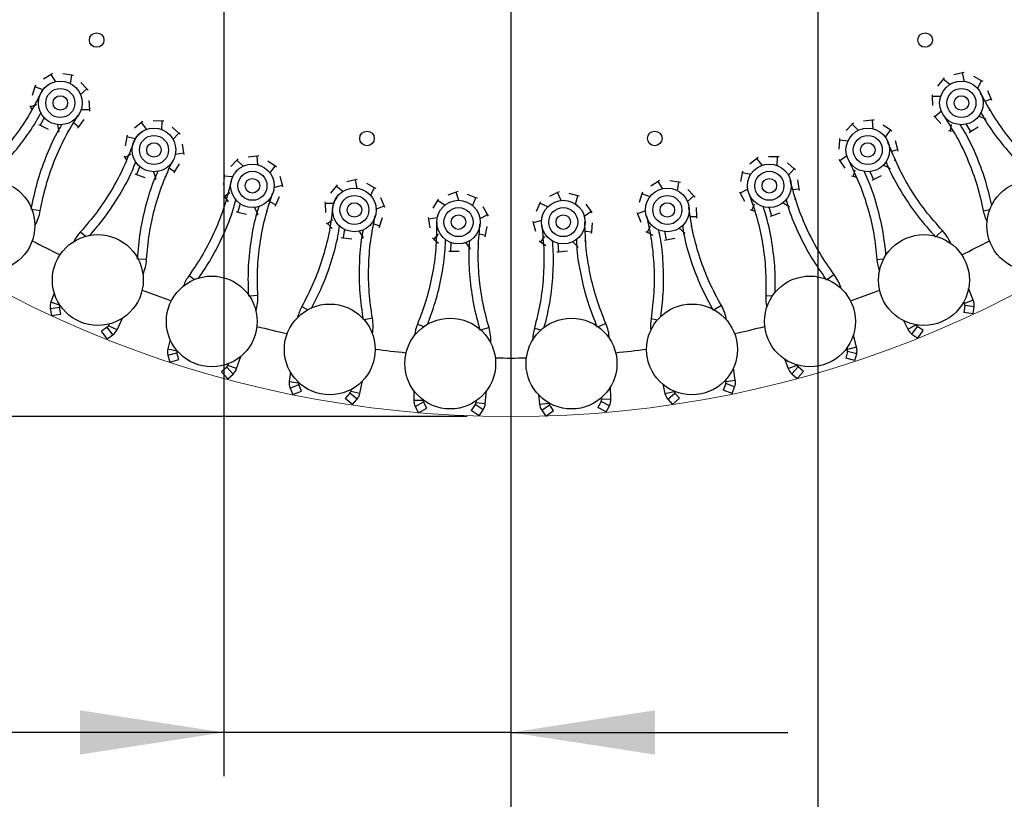
# Model space of a CAD drawing. Units: millimetres. Extents: x 7 to 294, y 9 to 311.
# Drawn here: x 90 to 112, y 28 to 46 of the extents above; entities that cross this region are included whole.
import ezdxf

# ---------------------------------------------------------------- set-up
doc = ezdxf.new("R2010")
doc.units = ezdxf.units.MM
doc.layers.add('FORMAT', color=7, linetype='Continuous')
doc.styles.add('SLDTEXTSTYLE1', font='TXT', dxfattribs={"width": 0.75})
doc.dimstyles.new('SLDDIMSTYLE0', dxfattribs={"dimtxt": 3.5, "dimasz": 3.302, "dimexe": 0, "dimexo": 0.0625, "dimgap": 0.875, "dimtad": 1, "dimlfac": 6, "dimrnd": 1e-09, "dimzin": 12, "dimdsep": 46, "dimtxsty": 'SLDTEXTSTYLE1', "dimsah": 1, "dimcen": 0.09, "dimadec": 0, "dimazin": 3, "dimtfac": 1, "dimtofl": 0, "dimtmove": 0, "dimatfit": 3, "dimfxl": 0, "dimfrac": 2, "dimtolj": 1, "dimtzin": 12, "dimarcsym": 0})
doc.dimstyles.new('SLDDIMSTYLE1', dxfattribs={"dimtxt": 3.5, "dimasz": 3.302, "dimexe": 0, "dimexo": 0.0625, "dimgap": 0.875, "dimtad": 1, "dimlfac": 6, "dimrnd": 1e-09, "dimzin": 12, "dimdsep": 46, "dimtxsty": 'SLDTEXTSTYLE1', "dimsah": 1, "dimcen": 0.09, "dimadec": 0, "dimazin": 3, "dimtfac": 1, "dimtmove": 0, "dimatfit": 0, "dimfxl": 0, "dimfrac": 2, "dimtolj": 1, "dimtzin": 12, "dimarcsym": 0})

# ---------------------------------------------------------------- blocks, each defined once
blk = doc.blocks.new('_D_2')
at = {"layer": 'FORMAT', "color": 7}
for p, q in [((99.803, 87.402), (61.458, 87.402)), ((62.458, 37.214), (62.458, 87.402)), ((99.803, 37.214), (61.458, 37.214))]:
    blk.add_line(p, q, dxfattribs=at)
for points in [[(62.458, 87.402), (61.95, 84.1), (62.966, 84.1)], [(62.458, 37.214), (62.966, 40.516), (61.95, 40.516)]]:
    blk.add_solid(points, dxfattribs=at)
at = {"layer": 'FORMAT', "color": 7, "char_height": 3.5, "attachment_point": 1, "rotation": 90, "style": 'SLDTEXTSTYLE1'}
for s, insert in [('300,00', (57.893, 56.958)), ('%%c', (57.947, 51.68))]:
    blk.add_mtext(s, dxfattribs=dict(at, insert=insert))
blk = doc.blocks.new('_D_4')
at = {"layer": 'FORMAT', "color": 7}
for p, q in [((100.803, 61.308), (100.803, 24.15)), ((107.847, 60.035), (107.847, 24.15)), ((100.803, 25.15), (94.453, 25.15)), ((107.847, 25.15), (100.803, 25.15)), ((107.847, 25.15), (127.267, 25.15))]:
    blk.add_line(p, q, dxfattribs=at)
for points in [[(100.803, 25.15), (97.501, 25.658), (97.501, 24.642)], [(107.847, 25.15), (111.149, 24.642), (111.149, 25.658)]]:
    blk.add_solid(points, dxfattribs=at)
at = {"layer": 'FORMAT', "color": 7, "insert": (115.63, 29.662), "char_height": 3.5, "attachment_point": 1, "style": 'SLDTEXTSTYLE1'}
blk.add_mtext('42,26', dxfattribs=at)
blk = doc.blocks.new('_D_5')
at = {"layer": 'FORMAT', "color": 7}
for p, q in [((94.22, 61.308), (94.22, 28.967)), ((100.803, 61.308), (100.803, 28.967)), ((94.22, 29.967), (70.413, 29.967)), ((100.803, 29.967), (94.22, 29.967)), ((100.803, 29.967), (107.153, 29.967))]:
    blk.add_line(p, q, dxfattribs=at)
for points in [[(94.22, 29.967), (90.918, 30.475), (90.918, 29.459)], [(100.803, 29.967), (104.105, 29.459), (104.105, 30.475)]]:
    blk.add_solid(points, dxfattribs=at)
at = {"layer": 'FORMAT', "color": 7, "insert": (70.413, 34.478), "char_height": 3.5, "attachment_point": 1, "style": 'SLDTEXTSTYLE1'}
blk.add_mtext('39,50', dxfattribs=at)

msp = doc.modelspace()

# ---------------------------------------------------------------- linework, layer by layer
at = {"color": 7, "linetype": 'Continuous', "lineweight": 25}
for p, q in [((90.2602, 45.0664), (90.0876, 44.9568)), ((90.2931, 45.0873), (90.2602, 45.0664)), ((90.3638, 44.8955), (90.2602, 45.0664)), ((90.7312, 45.0477), (90.5286, 45.0748)), ((90.701, 44.8519), (90.7312, 45.0477)), ((90.7698, 45.0426), (90.7312, 45.0477)), ((110.715, 44.955), (110.5903, 44.793)), ((110.7388, 44.9859), (110.715, 44.955)), ((110.8695, 44.8309), (110.715, 44.955)), ((111.164, 45.0986), (110.9643, 45.0547)), ((111.2021, 45.1069), (111.164, 45.0986)), ((111.2033, 44.9003), (111.164, 45.0986)), ((111.6003, 44.9199), (111.4191, 45.0147)), ((89.8874, 44.7779), (89.8256, 44.583)), ((89.8992, 44.815), (89.8874, 44.7779)), ((90.0753, 44.714), (89.8874, 44.7779)), ((90.7143, 44.8463), (90.6975, 44.8534)), ((90.928, 44.5975), (91.0801, 44.7307)), ((91.0801, 44.7307), (90.9422, 44.8816)), ((91.1063, 44.7019), (91.0801, 44.7307)), ((111.5016, 44.7404), (111.6003, 44.9199)), ((111.6348, 44.9019), (111.6003, 44.9199)), ((110.4617, 44.5953), (110.4634, 44.5564)), ((110.6632, 44.5607), (110.4634, 44.5564)), ((110.4634, 44.5564), (110.4719, 44.3521)), ((111.5846, 44.6221), (111.5743, 44.6387)), ((111.6831, 44.4497), (111.8196, 44.5027)), ((111.8196, 44.5027), (111.7417, 44.6917)), ((111.8345, 44.4667), (111.8196, 44.5027)), ((89.7724, 44.3533), (89.7872, 44.3173)), ((89.9252, 44.3708), (89.7872, 44.3173)), ((89.7872, 44.3173), (89.8145, 44.2512)), ((90.9386, 44.2592), (91.1435, 44.2635)), ((91.1435, 44.2635), (91.1349, 44.4678)), ((91.1451, 44.2246), (91.1435, 44.2635)), ((111.78, 44.2373), (111.7846, 44.2722)), ((90.1047, 44.0787), (90.0066, 43.9)), ((110.5005, 44.1181), (110.5268, 44.0893)), ((110.6761, 44.2201), (110.5268, 44.0893)), ((110.5268, 44.0893), (110.6646, 43.9383)), ((111.532, 44.1058), (111.6976, 44.0495)), ((89.9721, 43.9181), (90.0066, 43.9)), ((90.0066, 43.9), (90.1878, 43.8053)), ((90.4043, 43.9156), (90.4383, 43.7441)), ((90.7777, 43.9567), (90.8918, 43.865)), ((90.868, 43.8341), (90.8918, 43.865)), ((90.8918, 43.865), (91.0166, 44.027)), ((92.3331, 43.959), (92.1744, 43.8301)), ((92.3634, 43.9835), (92.3331, 43.959)), ((92.4558, 43.8012), (92.3331, 43.959)), ((92.8031, 43.9951), (92.5987, 43.9984)), ((92.7958, 43.7971), (92.8031, 43.9951)), ((92.8421, 43.9945), (92.8031, 43.9951)), ((93.1864, 43.7207), (93.0319, 43.8547)), ((108.6335, 43.9217), (108.4908, 43.7753)), ((108.6607, 43.9496), (108.6335, 43.9217)), ((108.7725, 43.7805), (108.6335, 43.9217)), ((109.0961, 44.0121), (108.8927, 43.9917)), ((109.1349, 44.016), (109.0961, 44.0121)), ((109.1121, 43.8106), (109.0961, 44.0121)), ((109.5087, 43.7841), (109.3397, 43.8992)), ((110.8982, 43.9185), (110.8756, 43.7723)), ((111.241, 43.9279), (111.3466, 43.7536)), ((111.3466, 43.7536), (111.5193, 43.8632)), ((90.6422, 43.7666), (90.6746, 43.78)), ((91.9963, 43.6292), (91.9575, 43.4284)), ((92.0037, 43.6674), (91.9963, 43.6292)), ((92.1903, 43.5875), (91.9963, 43.6292)), ((92.8096, 43.7931), (92.7958, 43.7971)), ((93.0508, 43.5707), (93.1864, 43.7207)), ((93.2158, 43.6952), (93.1864, 43.7207)), ((108.3401, 43.5938), (108.3372, 43.555)), ((109.3898, 43.6172), (109.5087, 43.7841)), ((109.5408, 43.7621), (109.5087, 43.7841)), ((110.837, 43.7774), (110.8756, 43.7723)), ((110.8756, 43.7723), (110.9464, 43.7628)), ((111.3137, 43.7327), (111.3466, 43.7536)), ((93.3036, 43.2641), (93.2714, 43.466)), ((108.3372, 43.555), (108.322, 43.3511)), ((108.5362, 43.536), (108.3372, 43.555)), ((109.4585, 43.4901), (109.4502, 43.5078)), ((109.6781, 43.3442), (109.6226, 43.541)), ((91.9314, 43.1941), (91.9503, 43.16)), ((92.0811, 43.2292), (91.9503, 43.16)), ((91.9503, 43.16), (91.985, 43.0976)), ((93.1006, 43.236), (93.3036, 43.2641)), ((93.3097, 43.2256), (93.3036, 43.2641)), ((94.9832, 43.1902), (94.7797, 43.1697)), ((95.0219, 43.1941), (94.9832, 43.1902)), ((94.9989, 42.9927), (94.9832, 43.1902)), ((106.446, 43.137), (106.2873, 43.0081)), ((106.4763, 43.1615), (106.446, 43.137)), ((106.5677, 42.9806), (106.446, 43.137)), ((106.916, 43.1731), (106.7116, 43.1765)), ((106.9086, 42.9711), (106.916, 43.1731)), ((106.955, 43.1725), (106.916, 43.1731)), ((108.5095, 43.1962), (108.346, 43.0837)), ((109.5363, 43.3074), (109.6781, 43.3442)), ((109.6886, 43.3067), (109.6781, 43.3442)), ((92.2934, 42.9599), (92.2166, 42.7711)), ((92.9759, 42.9169), (93.0999, 42.839)), ((93.0999, 42.839), (93.205, 43.0144)), ((94.5206, 43.0997), (94.3778, 42.9533)), ((94.5477, 43.1276), (94.5206, 43.0997)), ((94.6608, 42.9573), (94.5206, 43.0997)), ((95.0131, 42.9903), (94.9952, 42.9933)), ((95.3957, 42.9621), (95.2268, 43.0772)), ((95.2785, 42.7974), (95.3957, 42.9621)), ((95.4279, 42.9402), (95.3957, 42.9621)), ((107.2993, 42.8987), (107.1448, 43.0327)), ((108.3232, 43.1153), (108.346, 43.0837)), ((108.346, 43.0837), (108.4654, 42.9177)), ((109.3464, 42.9834), (109.4629, 42.9279)), ((109.4732, 42.923), (109.5042, 42.9082)), ((109.608, 43.0852), (109.6165, 43.1193)), ((92.1802, 42.785), (92.2166, 42.7711)), ((92.2166, 42.7711), (92.4076, 42.698)), ((92.6098, 42.8327), (92.6635, 42.6663)), ((92.8634, 42.7123), (92.8941, 42.7294)), ((93.0799, 42.8056), (93.0999, 42.839)), ((94.2243, 42.733), (94.2091, 42.5291)), ((94.2272, 42.7719), (94.2243, 42.733)), ((94.4219, 42.7142), (94.2243, 42.733)), ((95.5652, 42.5222), (95.5097, 42.719)), ((106.1092, 42.8072), (106.0704, 42.6064)), ((106.1166, 42.8454), (106.1092, 42.8072)), ((106.3046, 42.7652), (106.1092, 42.8072)), ((107.1619, 42.7467), (107.2993, 42.8987)), ((107.3287, 42.8732), (107.2993, 42.8987)), ((108.6179, 42.7379), (108.6556, 42.7283)), ((108.6951, 42.8709), (108.6556, 42.7283)), ((108.6556, 42.7283), (108.7249, 42.7107)), ((109.0366, 42.8405), (109.1213, 42.6551)), ((109.1213, 42.6551), (109.3055, 42.7438)), ((95.3668, 42.4707), (95.5652, 42.5222)), ((95.5757, 42.4847), (95.5652, 42.5222)), ((96.793, 42.5002), (96.6682, 42.3382)), ((96.8167, 42.531), (96.793, 42.5002)), ((96.9488, 42.375), (96.793, 42.5002)), ((97.242, 42.6437), (97.0423, 42.5998)), ((97.28, 42.6521), (97.242, 42.6437)), ((97.2805, 42.4494), (97.242, 42.6437)), ((97.6782, 42.4651), (97.497, 42.5598)), ((97.5809, 42.2879), (97.6782, 42.4651)), ((97.7127, 42.4471), (97.6782, 42.4651)), ((104.1823, 42.6116), (104.0096, 42.502)), ((104.2152, 42.6324), (104.1823, 42.6116)), ((104.285, 42.4421), (104.1823, 42.6116)), ((104.6533, 42.5929), (104.4506, 42.6199)), ((104.6224, 42.3931), (104.6533, 42.5929)), ((104.6919, 42.5877), (104.6533, 42.5929)), ((107.2154, 42.6125), (107.2092, 42.6311)), ((107.4165, 42.4421), (107.3843, 42.644)), ((109.0862, 42.6381), (109.1213, 42.6551)), ((94.2103, 42.2933), (94.2331, 42.2617)), ((94.355, 42.3456), (94.2331, 42.2617)), ((94.2331, 42.2617), (94.3169, 42.1452)), ((95.4122, 42.0763), (95.4962, 42.2627)), ((97.2949, 42.4487), (97.2768, 42.4496)), ((97.8976, 42.0479), (97.8196, 42.2369)), ((99.5489, 42.3632), (99.3557, 42.2965)), ((99.5857, 42.376), (99.5489, 42.3632)), ((99.6097, 42.1747), (99.5489, 42.3632)), ((100.0029, 42.2365), (99.812, 42.3095)), ((99.9268, 42.0492), (100.0029, 42.2365)), ((100.0393, 42.2225), (100.0029, 42.2365)), ((101.8728, 42.3525), (101.6886, 42.2637)), ((101.9079, 42.3694), (101.8728, 42.3525)), ((101.9551, 42.1722), (101.8728, 42.3525)), ((102.3385, 42.2792), (102.1403, 42.3296)), ((102.2846, 42.0844), (102.3385, 42.2792)), ((102.3762, 42.2696), (102.3385, 42.2792)), ((103.8095, 42.3231), (103.7476, 42.1282)), ((103.8212, 42.3602), (103.8095, 42.3231)), ((103.9987, 42.2587), (103.8095, 42.3231)), ((104.848, 42.1408), (105.0021, 42.2758)), ((105.0021, 42.2758), (104.8643, 42.4268)), ((105.0284, 42.2471), (105.0021, 42.2758)), ((106.0443, 42.3721), (106.0632, 42.338)), ((106.2386, 42.4308), (106.0632, 42.338)), ((106.0632, 42.338), (106.1625, 42.1593)), ((107.2715, 42.422), (107.4165, 42.4421)), ((107.4227, 42.4037), (107.4165, 42.4421)), ((94.5971, 42.1028), (94.5427, 41.9063)), ((94.9262, 42.0132), (94.9988, 41.8541)), ((95.28, 42.1392), (95.4122, 42.0763)), ((95.3962, 42.0408), (95.4122, 42.0763)), ((96.5397, 42.1405), (96.5413, 42.1016)), ((96.7397, 42.1058), (96.5413, 42.1016)), ((96.5413, 42.1016), (96.5499, 41.8973)), ((97.7065, 41.9737), (97.8976, 42.0479)), ((97.9124, 42.0118), (97.8976, 42.0479)), ((99.1196, 42.1685), (99.0145, 41.9931)), ((99.1396, 42.2019), (99.1196, 42.1685)), ((99.2889, 42.0623), (99.1196, 42.1685)), ((99.9743, 42.0027), (99.9288, 42.0472)), ((100.2692, 41.8475), (100.1699, 42.0262)), ((101.469, 42.1092), (101.385, 41.9228)), ((101.485, 42.1447), (101.469, 42.1092)), ((101.6495, 42.0233), (101.469, 42.1092)), ((102.3371, 42.0438), (102.2846, 42.0844)), ((102.6482, 41.9238), (102.5287, 42.0898)), ((104.8855, 42.0013), (104.8816, 42.0204)), ((105.0655, 41.8087), (105.057, 42.013)), ((106.3852, 42.0862), (106.3295, 41.9491)), ((106.7209, 42.0163), (106.7835, 41.8223)), ((107.0452, 42.1223), (107.1932, 42.0293)), ((107.3168, 42.193), (107.3293, 42.2259)), ((94.505, 41.9159), (94.5427, 41.9063)), ((94.5427, 41.9063), (94.7409, 41.8559)), ((95.192, 41.923), (95.2205, 41.9436)), ((97.7974, 41.5872), (97.8592, 41.7821)), ((98.9098, 41.7819), (98.9159, 41.7434)), ((100.0881, 41.7517), (100.2692, 41.8475)), ((100.2882, 41.8135), (100.2692, 41.8475)), ((102.4794, 41.8076), (102.6482, 41.9238)), ((102.6709, 41.8922), (102.6482, 41.9238)), ((103.6944, 41.8985), (103.7093, 41.8625)), ((103.8943, 41.9343), (103.7093, 41.8625)), ((103.7093, 41.8625), (103.7872, 41.6734)), ((104.9191, 41.8056), (105.0655, 41.8087)), ((105.0672, 41.7698), (105.0655, 41.8087)), ((106.2931, 41.963), (106.3295, 41.9491)), ((106.3295, 41.9491), (106.3963, 41.9235)), ((106.7467, 41.8096), (106.7835, 41.8223)), ((106.7835, 41.8223), (106.9768, 41.8891)), ((96.5784, 41.6632), (96.6047, 41.6345)), ((96.716, 41.732), (96.6047, 41.6345)), ((96.6047, 41.6345), (96.7015, 41.5285)), ((97.6588, 41.6344), (97.7974, 41.5872)), ((97.7856, 41.5501), (97.7974, 41.5872)), ((99.1125, 41.7706), (98.9159, 41.7434)), ((98.9159, 41.7434), (98.9481, 41.5415)), ((100.0925, 41.6073), (100.093, 41.6268)), ((100.2232, 41.3784), (100.262, 41.5791)), ((101.3055, 41.7008), (101.3161, 41.6633)), ((101.5082, 41.7132), (101.3161, 41.6633)), ((101.3161, 41.6633), (101.3715, 41.4665)), ((102.5005, 41.6647), (102.4988, 41.6842)), ((102.6569, 41.4525), (102.6721, 41.6564)), ((103.9999, 41.5749), (103.9286, 41.4452)), ((104.9376, 41.5729), (104.9538, 41.6041)), ((96.9847, 41.5189), (96.9535, 41.3174)), ((97.322, 41.4681), (97.4126, 41.3185)), ((97.5965, 41.4094), (97.6224, 41.4332)), ((99.1324, 41.3966), (99.0331, 41.2868)), ((100.0801, 41.4091), (100.2232, 41.3784)), ((100.2158, 41.3401), (100.2232, 41.3784)), ((101.5713, 41.344), (101.4855, 41.2235)), ((102.5112, 41.4664), (102.6569, 41.4525)), ((102.654, 41.4137), (102.6569, 41.4525)), ((103.8941, 41.4632), (103.9286, 41.4452)), ((103.9286, 41.4452), (104.0559, 41.3787)), ((104.3252, 41.4665), (104.3649, 41.2666)), ((104.6596, 41.5341), (104.7958, 41.4246)), ((96.9149, 41.3226), (96.9535, 41.3174)), ((96.9535, 41.3174), (97.1562, 41.2904)), ((99.0037, 41.3124), (99.0331, 41.2868)), ((99.0331, 41.2868), (99.1416, 41.1928)), ((99.424, 41.2161), (99.4164, 41.0124)), ((99.7649, 41.2048), (99.8722, 41.0668)), ((100.0443, 41.1784), (100.0673, 41.205)), ((101.4533, 41.2454), (101.4855, 41.2235)), ((101.4855, 41.2235), (101.6041, 41.1426)), ((101.8819, 41.1986), (101.898, 40.9954)), ((102.2218, 41.2269), (102.3444, 41.1023)), ((102.5025, 41.2331), (102.5221, 41.2622)), ((104.3268, 41.2582), (104.3649, 41.2666)), ((104.3649, 41.2666), (104.5646, 41.3105)), ((99.3775, 41.013), (99.4164, 41.0124)), ((99.4164, 41.0124), (99.6209, 41.0091)), ((101.8593, 40.9915), (101.898, 40.9954)), ((101.898, 40.9954), (102.1015, 41.0158)), ((90.3325, 40.0487), (90.256, 39.8441)), ((111.4081, 39.8847), (111.3006, 40.1575)), ((90.459, 39.7683), (90.461, 39.7736)), ((111.1901, 39.847), (111.2065, 39.8053)), ((111.2116, 39.7639), (111.1906, 39.6032)), ((90.2403, 39.695), (90.2642, 39.5347)), ((90.2642, 39.5347), (90.4785, 39.5665)), ((90.4785, 39.5665), (90.4546, 39.7269)), ((111.4054, 39.5751), (111.1906, 39.6032)), ((111.4054, 39.5751), (111.4264, 39.7359)), ((91.5937, 39.3393), (91.5747, 39.2987)), ((91.7708, 39.2066), (91.8954, 39.472)), ((109.8085, 39.4165), (109.9049, 39.2204)), ((110.0993, 39.316), (110.0968, 39.3211)), ((91.5481, 39.2666), (91.4168, 39.1716)), ((91.5438, 38.9961), (91.4168, 39.1716)), ((91.5438, 38.9961), (91.6751, 39.0911)), ((108.7332, 38.8052), (108.6581, 39.0886)), ((110.0026, 39.1066), (110.1356, 39.014)), ((110.2594, 39.1917), (110.1265, 39.2844)), ((110.1356, 39.014), (110.2594, 39.1917)), ((92.9874, 38.9836), (92.9352, 38.7716)), ((92.9369, 38.6216), (92.9792, 38.4651)), ((93.1456, 38.7198), (93.147, 38.7253)), ((93.1884, 38.5216), (93.1461, 38.6781)), ((108.524, 38.708), (108.4845, 38.5508)), ((108.5123, 38.7931), (108.5238, 38.7497)), ((108.6947, 38.498), (108.7342, 38.6552)), ((92.9792, 38.4651), (93.1884, 38.5216)), ((94.3225, 38.4254), (94.3083, 38.3829)), ((94.5138, 38.3142), (94.6067, 38.5922)), ((107.0901, 38.5258), (107.1631, 38.3199)), ((107.3673, 38.3923), (107.3654, 38.3976)), ((108.6947, 38.498), (108.4845, 38.5508)), ((94.2856, 38.3479), (94.1662, 38.2383)), ((94.3127, 38.0787), (94.1662, 38.2383)), ((94.3127, 38.0787), (94.4321, 38.1883)), ((95.7481, 38.234), (95.7208, 38.0173)), ((105.9511, 38.0435), (105.9094, 38.3337)), ((107.2469, 38.1956), (107.3682, 38.0881)), ((107.3682, 38.0881), (107.5119, 38.2502)), ((107.5119, 38.2502), (107.3906, 38.3577)), ((95.9358, 37.9903), (95.9365, 37.9959)), ((96.0013, 37.7984), (95.9411, 37.9489)), ((97.3418, 37.7462), (97.4018, 38.0332)), ((104.2867, 37.9568), (104.3352, 37.7438)), ((105.7321, 37.9713), (105.6746, 37.8198)), ((105.7303, 38.0571), (105.7366, 38.0127)), ((95.7399, 37.8685), (95.8001, 37.718)), ((95.8001, 37.718), (96.0013, 37.7984)), ((97.1112, 37.7533), (97.0054, 37.6305)), ((97.1389, 37.8345), (97.1297, 37.7906)), ((98.5771, 37.8099), (98.5752, 37.5915)), ((100.2166, 37.5104), (100.243, 37.8025)), ((101.4362, 37.717), (101.4596, 37.4999)), ((103.0994, 37.61), (103.0917, 37.9031)), ((104.5465, 37.792), (104.5452, 37.7975)), ((104.6736, 37.6341), (104.5656, 37.7549)), ((105.8771, 37.7429), (105.6746, 37.8198)), ((105.8771, 37.7429), (105.9346, 37.8944)), ((97.1695, 37.489), (97.0054, 37.6305)), ((97.1695, 37.489), (97.2753, 37.6118)), ((98.7918, 37.5896), (98.7919, 37.5953)), ((98.8791, 37.4067), (98.8019, 37.5492)), ((99.9868, 37.4907), (99.8959, 37.3565)), ((100.0049, 37.5746), (100.0008, 37.5299)), ((101.675, 37.5232), (101.6744, 37.5288)), ((102.8734, 37.5637), (102.7987, 37.4198)), ((102.8816, 37.6491), (102.8828, 37.6043)), ((104.4041, 37.6106), (104.5121, 37.4897)), ((104.5121, 37.4897), (104.6736, 37.6341)), ((98.6114, 37.4459), (98.6886, 37.3034)), ((98.6886, 37.3034), (98.8791, 37.4067)), ((100.0753, 37.235), (99.8959, 37.3565)), ((100.0753, 37.235), (100.1662, 37.3692)), ((101.5125, 37.3595), (101.6058, 37.227)), ((101.6058, 37.227), (101.783, 37.3516)), ((101.783, 37.3516), (101.6897, 37.4842)), ((102.991, 37.32), (102.7987, 37.4198)), ((102.991, 37.32), (103.0657, 37.4638))]:
    msp.add_line(p, q, dxfattribs=at)
at = {"color": 8, "linetype": 'Continuous', "lineweight": 25}
for p, q in [((90.009, 41.9322), (89.8188, 41.9656)), ((111.6378, 41.9385), (111.7889, 41.9678)), ((90.9345, 41.4536), (91.0482, 41.3499)), ((110.7012, 41.4819), (110.5608, 41.3492)), ((92.4474, 40.8169), (92.2546, 40.8279)), ((109.1998, 40.8184), (109.3533, 40.83)), ((93.4223, 40.4489), (93.5473, 40.3591)), ((108.2165, 40.4737), (108.0617, 40.3582)), ((94.9989, 39.9921), (94.8061, 39.9807)), ((106.6483, 39.989), (106.802, 39.9826)), ((90.256, 39.8441), (90.459, 39.7683)), ((105.6316, 39.7607), (105.4644, 39.664)), ((111.4081, 39.8847), (111.2065, 39.8053)), ((111.4264, 39.7359), (111.2116, 39.7639)), ((90.2403, 39.695), (90.4546, 39.7269)), ((96.0099, 39.7398), (96.1444, 39.6651)), ((91.7708, 39.2066), (91.5747, 39.2987)), ((97.6288, 39.4691), (97.4387, 39.4354)), ((98.6623, 39.3359), (98.8046, 39.2773)), ((102.9814, 39.3526), (102.8041, 39.276)), ((104.0177, 39.4613), (104.1697, 39.4372)), ((109.9049, 39.2204), (110.0993, 39.316)), ((91.6751, 39.0911), (91.5481, 39.2666)), ((100.3017, 39.255), (100.1168, 39.1994)), ((101.3436, 39.2427), (101.4918, 39.201)), ((110.0026, 39.1066), (110.1265, 39.2844)), ((92.9352, 38.7716), (93.1456, 38.7198)), ((92.9369, 38.6216), (93.1461, 38.6781)), ((108.7332, 38.8052), (108.5238, 38.7497)), ((108.7342, 38.6552), (108.524, 38.708)), ((107.1631, 38.3199), (107.3673, 38.3923)), ((94.4321, 38.1883), (94.2856, 38.3479)), ((94.5138, 38.3142), (94.3083, 38.3829)), ((107.2469, 38.1956), (107.3906, 38.3577)), ((95.7208, 38.0173), (95.9358, 37.9903)), ((95.7399, 37.8685), (95.9411, 37.9489)), ((105.9346, 37.8944), (105.7321, 37.9713)), ((105.9511, 38.0435), (105.7366, 38.0127)), ((97.2753, 37.6118), (97.1112, 37.7533)), ((97.3418, 37.7462), (97.1297, 37.7906)), ((104.3352, 37.7438), (104.5465, 37.792)), ((104.4041, 37.6106), (104.5656, 37.7549)), ((98.5752, 37.5915), (98.7918, 37.5896)), ((98.6114, 37.4459), (98.8019, 37.5492)), ((100.1662, 37.3692), (99.9868, 37.4907)), ((100.2166, 37.5104), (100.0008, 37.5299)), ((101.4596, 37.4999), (101.675, 37.5232)), ((103.0657, 37.4638), (102.8734, 37.5637)), ((103.0994, 37.61), (102.8828, 37.6043)), ((101.5125, 37.3595), (101.6897, 37.4842))]:
    msp.add_line(p, q, dxfattribs=at)
at = {"color": 7, "linetype": 'Continuous', "lineweight": 25}
for centre, radius in [((91.3034, 45.8534), 0.1667), ((110.3034, 45.8534), 0.1667), ((90.4701, 44.41), 0.5), ((90.4701, 44.41), 0.3333), ((111.1368, 44.41), 0.5), ((111.1368, 44.41), 0.3333), ((90.4701, 44.41), 0.1667), ((111.1368, 44.41), 0.1667), ((92.6178, 43.3314), 0.5), ((108.9891, 43.3314), 0.5), ((92.6178, 43.3314), 0.3333), ((97.5041, 43.5965), 0.1667), ((104.1027, 43.5965), 0.1667), ((108.9891, 43.3314), 0.3333), ((92.6178, 43.3314), 0.1667), ((108.9891, 43.3314), 0.1667), ((94.8762, 42.5094), 0.5), ((106.7307, 42.5094), 0.5), ((94.8762, 42.5094), 0.3333), ((106.7307, 42.5094), 0.3333), ((88.8451, 41.5954), 1.0417), ((94.8762, 42.5094), 0.1667), ((97.2147, 41.9552), 0.5), ((104.3921, 41.9552), 0.5), ((106.7307, 42.5094), 0.1667), ((112.7618, 41.5954), 1.0417), ((97.2147, 41.9552), 0.3333), ((104.3921, 41.9552), 0.3333), ((97.2147, 41.9552), 0.1667), ((99.6018, 41.6761), 0.5), ((99.6018, 41.6761), 0.3333), ((102.0051, 41.6761), 0.5), ((102.0051, 41.6761), 0.3333), ((104.3921, 41.9552), 0.1667), ((99.6018, 41.6761), 0.1667), ((102.0051, 41.6761), 0.1667), ((91.3305, 40.3472), 1.0417), ((110.2763, 40.3472), 1.0417), ((93.944, 39.3959), 1.0417), ((107.6628, 39.3959), 1.0417), ((96.6503, 38.7545), 1.0417), ((104.9565, 38.7545), 1.0417), ((99.4128, 38.4316), 1.0417), ((102.1941, 38.4316), 1.0417)]:
    msp.add_circle(centre, radius, dxfattribs=at)
for centre, radius, start, end in [((89.024, 42.1049), 1, 329.62748, 350.05847), ((112.6196, 42.1286), 1, 190.95691, 206.39932), ((91.6733, 40.7796), 1, 137.62357, 153.06598), ((109.9745, 40.7949), 1, 22.96081, 43.39181), ((100.8034, 62.3078), 23.75, 242.47213, 244.19454), ((100.8034, 62.3078), 23.75, 295.80546, 297.52787), ((91.4491, 40.874), 1, 336.29415, 356.72514), ((110.197, 40.8932), 1, 184.29024, 199.73265), ((94.2343, 39.8652), 1, 144.29024, 159.73265), ((107.415, 39.8757), 1, 16.29415, 36.72514), ((100.8034, 62.3078), 23.75, 249.1388, 250.8612), ((94.0006, 39.9329), 1, 342.96081, 3.39181), ((107.6474, 39.9475), 1, 177.62357, 193.06598), ((100.8034, 62.3078), 23.75, 289.1388, 290.8612), ((90.5371, 39.7391), 0.3, 159.50524, 188.45909), ((90.5371, 39.7391), 0.0833, 159.50524, 188.45909), ((104.7661, 39.2598), 1, 9.62748, 30.05847), ((111.129, 39.7747), 0.0833, 352.55629, 21.51014), ((111.129, 39.7747), 0.3, 352.55629, 21.51014), ((96.8841, 39.2544), 1, 150.95691, 166.39932), ((91.4992, 39.3341), 0.0833, 305.88962, 334.84347), ((96.6442, 39.2945), 1, 349.62748, 10.05847), ((99.587, 38.9552), 1, 157.62357, 173.06598), ((102.0636, 38.9556), 1, 2.96081, 23.39181), ((105.0053, 39.3042), 1, 170.95691, 186.39932), ((110.1741, 39.3528), 0.0833, 206.17191, 235.12576), ((91.4992, 39.3341), 0.3, 305.88962, 334.84347), ((100.8034, 62.3078), 23.75, 255.80546, 257.52787), ((99.344, 38.9672), 1, 356.29415, 16.72514), ((102.3063, 38.9719), 1, 164.29024, 179.73265), ((100.8034, 62.3078), 23.75, 282.47213, 284.19454), ((110.1741, 39.3528), 0.3, 206.17191, 235.12576), ((93.2265, 38.6999), 0.3, 166.17191, 195.12576), ((93.2265, 38.6999), 0.0833, 166.17191, 195.12576), ((100.8034, 62.3078), 23.75, 262.47213, 264.19454), ((100.8034, 62.3078), 23.75, 275.80546, 277.52787), ((108.4432, 38.7284), 0.0833, 345.88962, 14.84347), ((108.4432, 38.7284), 0.3, 345.88962, 14.84347), ((100.8034, 62.3078), 23.75, 269.1388, 270.8612), ((107.4458, 38.4201), 0.0833, 199.50524, 228.45909), ((94.2292, 38.4093), 0.0833, 312.55629, 341.51014), ((94.2292, 38.4093), 0.3, 312.55629, 341.51014), ((107.4458, 38.4201), 0.3, 199.50524, 228.45909), ((96.0185, 37.9799), 0.3, 172.83857, 201.79243), ((96.0185, 37.9799), 0.0833, 172.83857, 201.79243), ((105.6542, 38.0009), 0.0833, 339.22295, 8.17681), ((105.6542, 38.0009), 0.3, 339.22295, 8.17681), ((97.0481, 37.8077), 0.0833, 319.22295, 348.17681), ((97.0481, 37.8077), 0.3, 319.22295, 348.17681), ((104.6277, 37.8105), 0.3, 192.83857, 221.79243), ((104.6277, 37.8105), 0.0833, 192.83857, 221.79243), ((98.8752, 37.5889), 0.3, 179.50524, 208.45909), ((98.8752, 37.5889), 0.0833, 179.50524, 208.45909), ((99.9178, 37.5374), 0.0833, 325.88962, 354.84347), ((99.9178, 37.5374), 0.3, 325.88962, 354.84347), ((101.7579, 37.5322), 0.3, 186.17191, 215.12576), ((101.7579, 37.5322), 0.0833, 186.17191, 215.12576), ((102.7995, 37.6021), 0.0833, 332.55629, 1.51014), ((102.7995, 37.6021), 0.3, 332.55629, 1.51014)]:
    msp.add_arc(centre, radius, start, end, dxfattribs=at)
for points, knots in [([(90.1219, 44.7649), (90.1028, 44.7458), (90.0592, 44.7022), (90.0307, 44.6473), (90.0146, 44.6164)], [0, 0, 0, 0, 0.4364419, 1, 1, 1, 1]), ([(90.2914, 44.8747), (90.2664, 44.8647), (90.2102, 44.8421), (90.1636, 44.8031), (90.1376, 44.7814)], [0, 0, 0, 0, 0.4437884, 1, 1, 1, 1]), ([(111.0174, 44.8907), (111.004, 44.8883), (110.9558, 44.8796), (110.9124, 44.8564), (110.881, 44.8396)], [0, 0, 0, 0, 0.2776024, 1, 1, 1, 1]), ([(90.0146, 44.6164), (89.9232, 44.4406), (89.7404, 44.0891), (89.3989, 43.6013), (89.0176, 43.1437), (88.7259, 42.8747), (88.5802, 42.7403)], [0, 0, 0, 0, 0.2497994, 0.4996111, 0.7500963, 1, 1, 1, 1]), ([(113.052, 42.7718), (112.9037, 42.9037), (112.6075, 43.1674), (112.2179, 43.6184), (111.8681, 44.1), (111.6789, 44.4484), (111.5846, 44.6221)], [0, 0, 0, 0, 0.2502708, 0.5001378, 0.7506632, 1, 1, 1, 1]), ([(88.7774, 42.6298), (88.9097, 42.752), (89.1932, 43.0139), (89.5697, 43.4706), (89.8563, 43.868), (89.9892, 44.1179), (90.0256, 44.1864)], [0, 0, 0, 0, 0.2692954, 0.5767552, 0.8840435, 1, 1, 1, 1]), ([(90.009, 41.9322), (90.0491, 42.1266), (90.1293, 42.515), (90.3251, 43.0779), (90.5673, 43.6216), (90.7744, 43.9596), (90.8777, 44.1282)], [0, 0, 0, 0, 0.2502708, 0.5001378, 0.7506632, 1, 1, 1, 1]), ([(110.7303, 44.1187), (110.8368, 43.9517), (111.0498, 43.6177), (111.3015, 43.078), (111.5071, 42.5189), (111.5943, 42.1318), (111.6378, 41.9385)], [0, 0, 0, 0, 0.2497994, 0.4996111, 0.7500963, 1, 1, 1, 1]), ([(111.5836, 44.1878), (111.6204, 44.1215), (111.757, 43.8754), (112.0495, 43.4845), (112.4514, 43.0158), (112.759, 42.7424), (112.9129, 42.6057)], [0, 0, 0, 0, 0.1094951, 0.4063129, 0.7029517, 1, 1, 1, 1]), ([(111.6803, 44.024), (111.6811, 44.0252), (111.6844, 44.0298), (111.6902, 44.0382), (111.6951, 44.0457), (111.6976, 44.0495)], [0, 0, 0, 0, 0.142641, 0.5712837, 1, 1, 1, 1]), ([(90.5011, 43.9119), (90.4621, 43.8469), (90.3173, 43.6056), (90.1249, 43.1568), (89.92, 42.5743), (89.8371, 42.1713), (89.7956, 41.9696)], [0, 0, 0, 0, 0.1094951, 0.4063129, 0.7029517, 1, 1, 1, 1]), ([(111.8321, 42.0539), (111.7924, 42.2297), (111.7074, 42.6061), (111.5, 43.1605), (111.2992, 43.6074), (111.1493, 43.8475), (111.1082, 43.9132)], [0, 0, 0, 0, 0.26929535, 0.57675517, 0.88404352, 1, 1, 1, 1]), ([(90.4076, 43.7463), (90.409, 43.7461), (90.4146, 43.7456), (90.4211, 43.7451), (90.4263, 43.7448), (90.427, 43.7447)], [0, 0, 0, 0, 0.2232533, 0.8941393, 1, 1, 1, 1]), ([(92.2307, 43.6434), (92.214, 43.6223), (92.1757, 43.5739), (92.1538, 43.5161), (92.1414, 43.4835)], [0, 0, 0, 0, 0.4364419, 1, 1, 1, 1]), ([(92.3864, 43.7722), (92.3627, 43.7594), (92.3094, 43.7304), (92.2677, 43.6863), (92.2445, 43.6617)], [0, 0, 0, 0, 0.4437884, 1, 1, 1, 1]), ([(92.1414, 43.4835), (92.0711, 43.2983), (91.9303, 42.928), (91.6477, 42.4038), (91.3221, 41.9051), (91.0636, 41.604), (90.9345, 41.4536)], [0, 0, 0, 0, 0.24979936, 0.49961112, 0.75009633, 1, 1, 1, 1]), ([(110.7012, 41.4819), (110.5692, 41.6302), (110.3056, 41.9265), (109.971, 42.4196), (109.6795, 42.9386), (109.532, 43.3066), (109.4585, 43.4901)], [0, 0, 0, 0, 0.2502708, 0.5001378, 0.7506632, 1, 1, 1, 1]), ([(91.1432, 41.3667), (91.2604, 41.5035), (91.5116, 41.7965), (91.8325, 42.2938), (92.071, 42.7218), (92.174, 42.9854), (92.2022, 43.0577)], [0, 0, 0, 0, 0.2692954, 0.5767552, 0.8840435, 1, 1, 1, 1]), ([(92.4474, 40.8169), (92.4647, 41.0146), (92.4993, 41.4097), (92.6284, 41.9915), (92.8059, 42.5597), (92.9723, 42.9194), (93.0553, 43.0988)], [0, 0, 0, 0, 0.25027077, 0.5001378, 0.75066318, 1, 1, 1, 1]), ([(94.5951, 42.9204), (94.5731, 42.9049), (94.5236, 42.8699), (94.4872, 42.8212), (94.467, 42.7942)], [0, 0, 0, 0, 0.4437884, 1, 1, 1, 1]), ([(108.5515, 43.0893), (108.6379, 42.911), (108.8107, 42.5545), (108.9981, 41.9892), (109.1374, 41.4101), (109.179, 41.0155), (109.1998, 40.8184)], [0, 0, 0, 0, 0.2497994, 0.4996111, 0.7500963, 1, 1, 1, 1]), ([(109.4071, 43.0588), (109.436, 42.9887), (109.5431, 42.7284), (109.7882, 42.3062), (110.133, 41.794), (110.4067, 41.4868), (110.5437, 41.3331)], [0, 0, 0, 0, 0.1094951, 0.4063129, 0.7029517, 1, 1, 1, 1]), ([(109.4841, 42.8849), (109.4851, 42.886), (109.4889, 42.8901), (109.4956, 42.8978), (109.5013, 42.9048), (109.5042, 42.9082)], [0, 0, 0, 0, 0.142641, 0.5712837, 1, 1, 1, 1]), ([(92.7064, 42.8403), (92.6752, 42.7711), (92.5594, 42.5147), (92.4205, 42.0466), (92.2845, 41.4443), (92.2489, 41.0343), (92.2311, 40.8292)], [0, 0, 0, 0, 0.1094951, 0.4063129, 0.7029517, 1, 1, 1, 1]), ([(94.4555, 42.7744), (94.4413, 42.7515), (94.4089, 42.699), (94.3939, 42.639), (94.3854, 42.6052)], [0, 0, 0, 0, 0.4364419, 1, 1, 1, 1]), ([(109.4062, 40.9105), (109.3872, 41.0897), (109.3464, 41.4735), (109.2049, 42.0482), (109.0573, 42.5154), (108.9362, 42.7712), (108.903, 42.8413)], [0, 0, 0, 0, 0.26929535, 0.57675517, 0.88404352, 1, 1, 1, 1]), ([(92.6328, 42.6649), (92.6342, 42.6649), (92.6398, 42.665), (92.65, 42.6654), (92.659, 42.666), (92.6635, 42.6663)], [0, 0, 0, 0, 0.14264104, 0.57128374, 1, 1, 1, 1]), ([(94.3854, 42.6052), (94.337, 42.4131), (94.2401, 42.0289), (94.0204, 41.4754), (93.7548, 40.9423), (93.5331, 40.6132), (93.4223, 40.4489)], [0, 0, 0, 0, 0.2497994, 0.4996111, 0.7500963, 1, 1, 1, 1]), ([(108.2165, 40.4737), (108.1027, 40.6362), (107.8752, 40.9611), (107.6001, 41.4898), (107.3709, 42.0391), (107.2671, 42.4217), (107.2154, 42.6125)], [0, 0, 0, 0, 0.2502708, 0.5001378, 0.7506632, 1, 1, 1, 1]), ([(94.9989, 39.9921), (94.9931, 40.1905), (94.9816, 40.5869), (95.0423, 41.1798), (95.1526, 41.7647), (95.2761, 42.1414), (95.3378, 42.3292)], [0, 0, 0, 0, 0.25027077, 0.5001378, 0.75066318, 1, 1, 1, 1]), ([(96.8879, 42.3307), (96.8678, 42.3128), (96.8227, 42.2723), (96.7922, 42.2197), (96.7753, 42.1905)], [0, 0, 0, 0, 0.4437884, 1, 1, 1, 1]), ([(106.268, 42.3197), (106.3331, 42.1327), (106.4633, 41.7585), (106.5839, 41.1753), (106.655, 40.5839), (106.6505, 40.1871), (106.6483, 39.989)], [0, 0, 0, 0, 0.2497994, 0.4996111, 0.7500963, 1, 1, 1, 1]), ([(93.6396, 40.3868), (93.7402, 40.5363), (93.9557, 40.8564), (94.2166, 41.3877), (94.4039, 41.8405), (94.4756, 42.1143), (94.4952, 42.1893)], [0, 0, 0, 0, 0.26929535, 0.57675517, 0.88404352, 1, 1, 1, 1]), ([(95.0212, 42.0319), (94.9982, 41.9596), (94.913, 41.6914), (94.8293, 41.2104), (94.7642, 40.5964), (94.7765, 40.1851), (94.7826, 39.9793)], [0, 0, 0, 0, 0.1094951, 0.4063129, 0.7029517, 1, 1, 1, 1]), ([(96.7661, 42.1695), (96.7547, 42.1451), (96.7286, 42.0892), (96.7206, 42.0279), (96.7161, 41.9933)], [0, 0, 0, 0, 0.4364419, 1, 1, 1, 1]), ([(105.6316, 39.7607), (105.5374, 39.9354), (105.3492, 40.2845), (105.1373, 40.8415), (104.9734, 41.4138), (104.9148, 41.8058), (104.8855, 42.0013)], [0, 0, 0, 0, 0.2502708, 0.5001378, 0.7506632, 1, 1, 1, 1]), ([(106.8639, 40.0565), (106.8659, 40.2367), (106.8699, 40.6226), (106.796, 41.2098), (106.7037, 41.691), (106.6131, 41.9592), (106.5883, 42.0326)], [0, 0, 0, 0, 0.26929535, 0.57675517, 0.88404352, 1, 1, 1, 1]), ([(107.1143, 42.1901), (107.1348, 42.1171), (107.211, 41.8462), (107.4054, 41.3984), (107.6884, 40.8496), (107.9246, 40.5127), (108.0428, 40.3441)], [0, 0, 0, 0, 0.1094951, 0.4063129, 0.7029517, 1, 1, 1, 1]), ([(107.1706, 42.0085), (107.1716, 42.0094), (107.1759, 42.0131), (107.1807, 42.0175), (107.1845, 42.021), (107.185, 42.0215)], [0, 0, 0, 0, 0.2232533, 0.8941393, 1, 1, 1, 1]), ([(94.9684, 41.8492), (94.9698, 41.8494), (94.9754, 41.8501), (94.9855, 41.8517), (94.9944, 41.8533), (94.9988, 41.8541)], [0, 0, 0, 0, 0.142641, 0.5712837, 1, 1, 1, 1]), ([(96.7161, 41.9933), (96.6903, 41.7969), (96.6388, 41.4041), (96.4847, 40.8288), (96.2829, 40.2685), (96.1008, 39.9159), (96.0099, 39.7398)], [0, 0, 0, 0, 0.24979936, 0.49961112, 0.75009633, 1, 1, 1, 1]), ([(97.6288, 39.4691), (97.6001, 39.6655), (97.5426, 40.0579), (97.534, 40.6538), (97.5757, 41.2476), (97.6547, 41.636), (97.6941, 41.8298)], [0, 0, 0, 0, 0.2502708, 0.5001378, 0.7506632, 1, 1, 1, 1]), ([(103.9106, 41.8205), (103.9535, 41.6271), (104.0394, 41.2404), (104.0914, 40.6471), (104.0934, 40.0515), (104.0429, 39.6579), (104.0177, 39.4613)], [0, 0, 0, 0, 0.2497994, 0.4996111, 0.7500963, 1, 1, 1, 1]), ([(96.2329, 39.7034), (96.3155, 39.8635), (96.4923, 40.2065), (96.6899, 40.7645), (96.8233, 41.2359), (96.8627, 41.5162), (96.8735, 41.593)], [0, 0, 0, 0, 0.26929535, 0.57675517, 0.88404352, 1, 1, 1, 1]), ([(99.1021, 41.6562), (99.0993, 41.4581), (99.0937, 41.062), (99.0075, 40.4727), (98.8721, 39.8927), (98.7321, 39.5214), (98.6623, 39.3359)], [0, 0, 0, 0, 0.2497994, 0.4996111, 0.7500963, 1, 1, 1, 1]), ([(100.3017, 39.255), (100.2503, 39.4467), (100.1477, 39.8298), (100.07, 40.4207), (100.0425, 41.0153), (100.0758, 41.4103), (100.0925, 41.6073)], [0, 0, 0, 0, 0.2502708, 0.5001378, 0.7506632, 1, 1, 1, 1]), ([(101.5111, 41.5983), (101.5313, 41.4012), (101.5718, 41.0071), (101.5545, 40.4118), (101.4874, 39.82), (101.3915, 39.435), (101.3436, 39.2427)], [0, 0, 0, 0, 0.2497994, 0.4996111, 0.7500963, 1, 1, 1, 1]), ([(102.9814, 39.3526), (102.9081, 39.5371), (102.7617, 39.9057), (102.6159, 40.4835), (102.5195, 41.0709), (102.5068, 41.4671), (102.5005, 41.6647)], [0, 0, 0, 0, 0.2502708, 0.5001378, 0.7506632, 1, 1, 1, 1]), ([(104.7361, 41.5935), (104.748, 41.5186), (104.7922, 41.2407), (104.9333, 40.7733), (105.1507, 40.1954), (105.3462, 39.8333), (105.4441, 39.6522)], [0, 0, 0, 0, 0.1094951, 0.4063129, 0.7029517, 1, 1, 1, 1]), ([(97.4142, 41.4977), (97.3998, 41.4233), (97.3462, 41.147), (97.319, 40.6595), (97.3256, 40.0421), (97.3855, 39.635), (97.4155, 39.4313)], [0, 0, 0, 0, 0.10949513, 0.40631292, 0.70295168, 1, 1, 1, 1]), ([(104.2397, 39.5034), (104.2626, 39.6821), (104.3114, 40.0649), (104.3062, 40.6568), (104.2703, 41.1454), (104.2115, 41.4223), (104.1954, 41.4981)], [0, 0, 0, 0, 0.26929535, 0.57675517, 0.88404352, 1, 1, 1, 1]), ([(104.7709, 41.4065), (104.7721, 41.4073), (104.7767, 41.4105), (104.785, 41.4165), (104.7922, 41.4219), (104.7958, 41.4246)], [0, 0, 0, 0, 0.142641, 0.5712837, 1, 1, 1, 1]), ([(97.383, 41.3101), (97.3843, 41.3104), (97.3898, 41.3119), (97.3996, 41.3146), (97.4083, 41.3172), (97.4126, 41.3185)], [0, 0, 0, 0, 0.142641, 0.5712837, 1, 1, 1, 1]), ([(98.888, 39.3256), (98.9515, 39.4942), (99.0873, 39.8555), (99.2187, 40.4326), (99.2965, 40.9164), (99.3031, 41.1993), (99.3049, 41.2768)], [0, 0, 0, 0, 0.2692954, 0.5767552, 0.8840435, 1, 1, 1, 1]), ([(99.853, 41.245), (99.8473, 41.1693), (99.8262, 40.8887), (99.8558, 40.4013), (99.934, 39.7889), (100.0408, 39.3915), (100.0942, 39.1927)], [0, 0, 0, 0, 0.10949513, 0.40631292, 0.70295168, 1, 1, 1, 1]), ([(101.5691, 39.2586), (101.6125, 39.4335), (101.7054, 39.8081), (101.769, 40.3965), (101.7901, 40.886), (101.7638, 41.1679), (101.7566, 41.2451)], [0, 0, 0, 0, 0.2692954, 0.5767552, 0.8840435, 1, 1, 1, 1]), ([(102.3047, 41.277), (102.3078, 41.2013), (102.3195, 40.9201), (102.4054, 40.4395), (102.5542, 39.8402), (102.7064, 39.4579), (102.7825, 39.2666)], [0, 0, 0, 0, 0.1094951, 0.4063129, 0.7029517, 1, 1, 1, 1]), ([(102.3176, 41.0873), (102.3188, 41.0879), (102.3238, 41.0906), (102.3328, 41.0955), (102.3406, 41.1), (102.3444, 41.1023)], [0, 0, 0, 0, 0.142641, 0.5712837, 1, 1, 1, 1]), ([(99.8438, 41.055), (99.8451, 41.0555), (99.8504, 41.0575), (99.8598, 41.0614), (99.8681, 41.065), (99.8722, 41.0668)], [0, 0, 0, 0, 0.142641, 0.5712837, 1, 1, 1, 1])]:
    msp.add_open_spline(points, degree=3, knots=knots, dxfattribs=at)
at = {"layer": 'FORMAT', "color": 7, "lineweight": 18}
msp.add_circle((100.8034, 62.3078), 25.0937, dxfattribs=at)

# ---------------------------------------------------------------- dimensions: what is measured, and where the dimension line sits
at = {"layer": 'FORMAT', "color": 7}
dim = msp.add_linear_dim(base=(62.45839, 87.40155), p1=(100.80342, 37.21414), p2=(100.80342, 87.40155), angle=90, text='%%c<>', dimstyle='SLDDIMSTYLE0', dxfattribs=at)
dim.commit()
dim.dimension.update_dxf_attribs({"geometry": '_D_2', "text_midpoint": (62.45839, 61.4306), "dimtype": 160})
for base, p1, p2, picture, middle in [((94.2201, 29.9667), (100.8034, 62.3078), (94.2201, 62.3078), '_D_5', (76.2318, 29.9667)), ((100.8034, 25.1505), (107.8472, 61.0348), (100.8034, 62.3078), '_D_4', (121.4484, 25.1505))]:
    dim = msp.add_linear_dim(base=base, p1=p1, p2=p2, dimstyle='SLDDIMSTYLE1', dxfattribs=at)
    dim.commit()
    dim.dimension.update_dxf_attribs({"geometry": picture, "text_midpoint": middle, "dimtype": 160})

doc.saveas('drawing.dxf')
